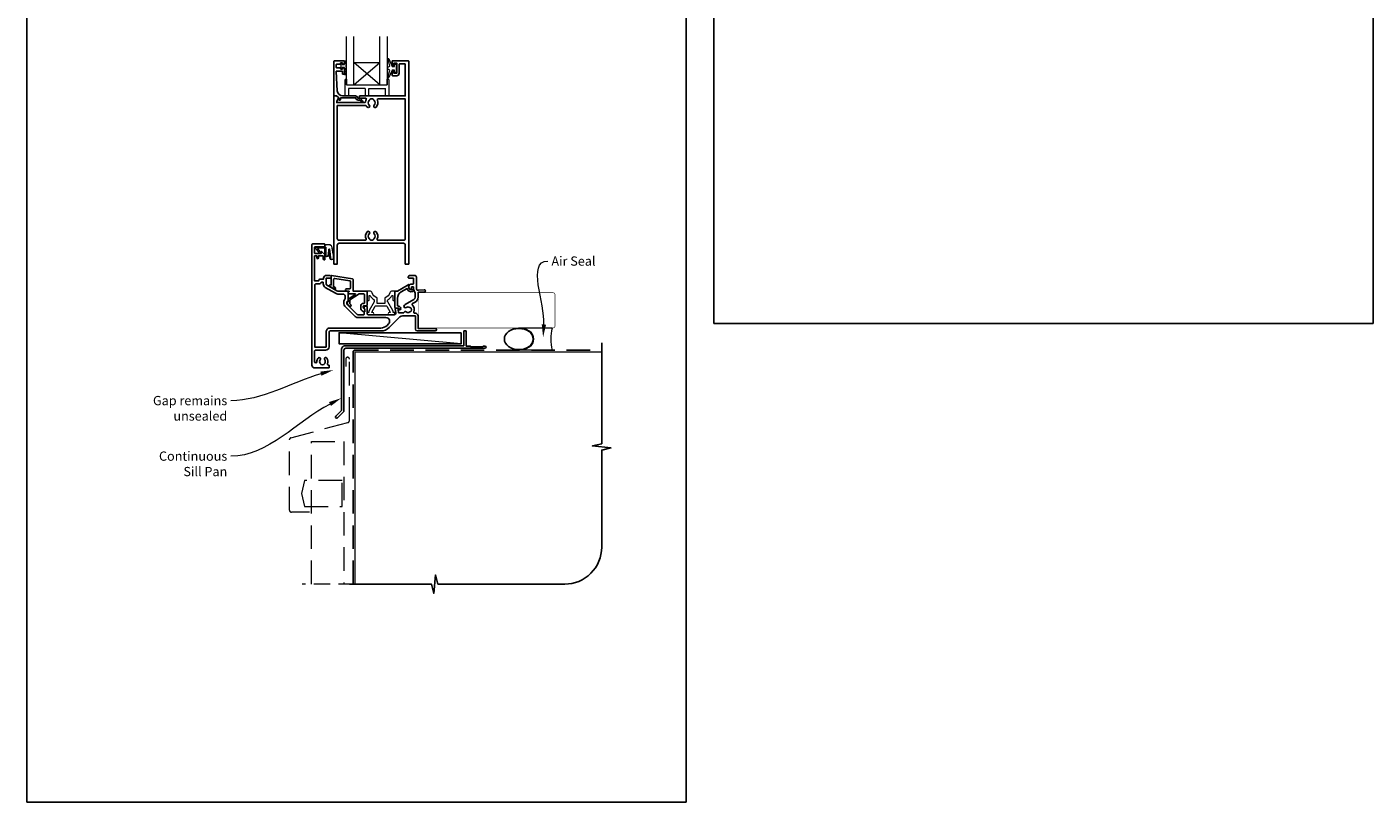
# Model space of a CAD drawing. Units: millimetres. Extents: x 23 to 1863, y -511 to 568.
# Drawn here: x 1136 to 1863, y -511 to -93 of the extents above; entities that cross this region are included whole.
import ezdxf

# ---------------------------------------------------------------- set-up
doc = ezdxf.new("R2010")
doc.units = ezdxf.units.MM
doc.header["$MEASUREMENT"] = 0
doc.linetypes.add('DASHED', pattern=[19.05, 12.7, -6.35])
doc.layers.get('Defpoints').update_dxf_attribs({"color": 1})
doc.layers.add('APL Joinery', color=2, linetype='Continuous')
doc.styles.add('General notes', font='arial.ttf', dxfattribs={"height": 3.5})

# ---------------------------------------------------------------- blocks, each defined once
blk = doc.blocks.new('sealant')
at = {"layer": 'APL Joinery', "color": 9, "lineweight": 20}
blk.add_lwpolyline([(-10.46, -7), (0, -7, -0.106806), (0, 0), (-10.46, 0)], format="xyb", dxfattribs=at)
at = {"layer": 'APL Joinery', "color": 9, "lineweight": 20, "extrusion": (0, 0, -1)}
blk.add_ellipse((-10.46, -3.5), major_axis=(4.77, 0), ratio=0.733157, start_param=-1.570796, end_param=1.570796, dxfattribs=at)
at = {"layer": 'APL Joinery', "color": 7, "lineweight": 25}
blk.add_ellipse((-10.46, -3.5), major_axis=(-4.56, 0), ratio=0.728665, dxfattribs=at)

msp = doc.modelspace()

# ---------------------------------------------------------------- linework, layer by layer
at = {"layer": 'APL Joinery', "color": 7, "lineweight": 20}
for p, q in [((1312.83, -123.84), (1312.83, -97.84)), ((1326.84, -123.84), (1326.84, -97.84)), ((1330.84, -123.84), (1330.84, -97.84)), ((1312.83, -111.84), (1326.84, -111.84)), ((1308.83, -123.84), (1330.83, -123.84))]:
    msp.add_line(p, q, dxfattribs=at)
at = {"layer": 'APL Joinery', "color": 252, "lineweight": 5}
for p, q in [((1326.84, -123.84), (1312.83, -111.84)), ((1312.83, -123.84), (1326.84, -111.84))]:
    msp.add_line(p, q, dxfattribs=at)
at = {"layer": 'APL Joinery', "color": 8, "lineweight": 15}
for p, q in [((1307.83, -121.34), (1307.83, -129.84)), ((1308.33, -120.84), (1308.83, -120.84)), ((1308.83, -120.84), (1308.83, -123.84)), ((1330.83, -123.84), (1330.83, -120.84)), ((1330.83, -120.84), (1331.33, -120.84)), ((1331.83, -129.84), (1331.83, -121.34)), ((1307.83, -129.84), (1309.83, -129.84)), ((1307.83, -129.84), (1309.83, -129.84)), ((1309.83, -125.84), (1309.83, -129.84)), ((1318.83, -125.84), (1309.83, -125.84)), ((1318.83, -125.84), (1318.83, -129.84)), ((1318.83, -129.84), (1320.83, -129.84)), ((1320.83, -125.84), (1329.83, -125.84)), ((1320.83, -129.84), (1320.83, -125.84)), ((1329.83, -129.84), (1329.83, -125.84)), ((1329.83, -129.84), (1331.83, -129.84))]:
    msp.add_line(p, q, dxfattribs=at)
at = {"layer": 'APL Joinery', "color": 250, "lineweight": 5}
msp.add_line((1370.76, -263.78), (1304.73, -257.83), dxfattribs=at)
at = {"layer": 'APL Joinery', "color": 7, "lineweight": 20}
msp.add_lwpolyline([(1308.83, -123.84), (1308.83, -97.84)], dxfattribs=at)
at = {"layer": 'APL Joinery', "lineweight": 25}
for points in [[(1302.41, -110.84), (1307.41, -110.84, -0.414214), (1307.61, -111.04), (1307.61, -112.47, -0.414214), (1307.41, -112.67), (1306.81, -112.67, -0.414214), (1306.61, -112.47), (1306.61, -112.12, 0.414214), (1306.41, -111.92), (1305.81, -111.92, 0.414214), (1305.61, -112.12), (1305.61, -112.47, -0.414214), (1305.41, -112.67), (1303.61, -112.67, 0.414214), (1303.11, -113.17), (1303.11, -114.17, 0.414214), (1303.61, -114.67), (1305.41, -114.67, -0.414214), (1305.61, -114.87), (1305.61, -115.22, 0.414214), (1305.81, -115.42), (1306.41, -115.42, 0.414214), (1306.61, -115.22), (1306.61, -114.87, -0.414214), (1306.81, -114.67), (1307.41, -114.67, -0.414214), (1307.61, -114.87), (1307.61, -117.97, -0.414214), (1307.41, -118.17), (1306.81, -118.17, -0.414214), (1306.61, -117.97), (1306.61, -116.62, 0.414214), (1306.41, -116.42), (1303.35, -116.42, 0.432616), (1303.15, -116.63), (1303.8, -127.02, 0.396047), (1306.79, -129.84), (1313.73, -129.84, -0.376399), (1314.72, -130.71, 0.354114), (1315.17, -131.14), (1315.6, -131.14, -0.267949), (1316.9, -131.88), (1317.15, -132.31, 0.185234), (1317.57, -132.65, -0.790041), (1317.54, -133.04, -0.245536), (1316.48, -132.68), (1316.11, -132.29, 0.205475), (1315.75, -132.14), (1315.15, -132.14, -0.363898), (1313.73, -130.84), (1305.81, -130.84, 0.414214), (1305.61, -131.04), (1305.61, -131.86, -0.414214), (1305.41, -132.06), (1304.81, -132.06, -0.414214), (1304.61, -131.86), (1304.61, -131.09, 0.198912), (1304.55, -130.95), (1303.45, -129.84), (1302.11, -129.84, -0.414214), (1301.91, -129.64), (1301.91, -111.34, -0.414214)], [(1337.21, -117.64), (1337.21, -112.94, -0.414214), (1337.71, -112.44), (1340.21, -112.44, -0.414214), (1340.51, -112.74), (1340.51, -129.84), (1316.17, -129.84, 1), (1316.17, -131.04), (1319.04, -131.04, -0.58439), (1319.46, -131.8, 0.098585), (1319, -133.06, -0.370481), (1318.51, -133.49), (1303.55, -133.49), (1303.55, -132.99, -0.133369), (1303.61, -132.73), (1304.54, -131.14, 0.339372), (1304.5, -130.9), (1304.5, -130.9), (1303.5, -129.9, 0.198932), (1303.36, -129.84), (1302.11, -129.84, 0.414214), (1301.91, -130.04), (1301.91, -220.63, 0.414214), (1302.11, -220.83), (1303.61, -220.83, 0.414214), (1303.81, -220.63), (1303.81, -210.43, -0.414214), (1304.81, -209.43), (1339.51, -209.43, -0.414214), (1340.51, -210.43), (1340.51, -220.63, 0.414214), (1340.71, -220.83), (1342.21, -220.83, 0.414214), (1342.41, -220.63), (1342.41, -111.34, 0.414214), (1341.91, -110.84), (1333.61, -110.84, 0.414214), (1333.41, -111.04), (1333.41, -112.89, 1), (1334.41, -112.89), (1334.41, -112.14), (1335.91, -112.14), (1335.91, -117.64), (1334.41, -117.64), (1334.41, -116.89, 1), (1333.41, -116.88), (1333.41, -118.74, 0.414214), (1333.61, -118.94), (1335.91, -118.94, 0.414214)], [(1321.29, -131.94, -0.133918), (1321.1, -132.28, 0.410535), (1321.1, -134.88, -1), (1320.03, -135.94, -0.058013), (1319.55, -135.33, 0.261604), (1319.13, -135.09), (1303.81, -135.09), (1303.81, -206.83, 0.414214), (1304.81, -207.83), (1318.98, -207.83, 0.560232), (1319.43, -207.11, -0.323355), (1320.03, -203.23, -1), (1321.1, -204.28, 0.410535), (1321.1, -206.88, -0.133918), (1321.29, -207.23, 0.236068), (1321.58, -207.57, 0.201094), (1323.24, -207.57, 0.236068), (1323.54, -207.23, -0.133918), (1323.73, -206.88, 0.410535), (1323.73, -204.28, -1), (1324.8, -203.23, -0.323355), (1325.4, -207.11, 0.560232), (1325.84, -207.83), (1339.51, -207.83, 0.414214), (1340.51, -206.83), (1340.51, -131.44), (1325.89, -131.44, 0.55044), (1325.44, -132.15, -0.315109), (1324.8, -135.94, -1), (1323.73, -134.88, 0.410535), (1323.73, -132.28, -0.133918), (1323.54, -131.94, 0.236068), (1323.24, -131.6, 0.085325), (1322.53, -131.44), (1322.29, -131.44, 0.085325), (1321.58, -131.6, 0.236068)], [(1341.08, -246.54, 0.344012), (1342.95, -246.54, -0.113915), (1343.29, -246.38, 0.234546), (1343.64, -246.1, 0.223785), (1343.64, -244.57, 0.234546), (1343.29, -244.29, -0.113915), (1342.95, -244.13, 0.344012), (1341.08, -244.13, -1), (1340.05, -242.81, -0.034785), (1340.41, -242.56), (1345.11, -239.85, 0.267949), (1345.81, -238.64), (1345.81, -236.33, 0.172473), (1345.5, -235.45, -0.172467), (1344.91, -233.81), (1344.91, -233.13, 0.414214), (1344.71, -232.93), (1344.11, -232.93, 0.414214), (1343.91, -233.13), (1343.91, -233.9, -0.57735), (1343.16, -234.33, -0.767327), (1343.91, -231.53), (1344.71, -231.53, 0.414214), (1344.91, -231.33), (1344.91, -228.43, 0.414214), (1344.71, -228.23), (1342.41, -228.23, -0.414214), (1342.11, -227.93), (1342.11, -227.83, -0.414214), (1343.11, -226.83), (1345.51, -226.83, -0.414214), (1346.51, -227.83), (1346.51, -233.81, 0.440088), (1347.6, -234.8), (1350.65, -234.54, -1.044749), (1350.71, -235.93), (1347.41, -235.93), (1347.41, -238.64, -0.267949), (1345.91, -241.24), (1344.45, -242.08, 0.500668), (1344.36, -242.87, -0.304837), (1345.18, -246.58, 0.528531), (1345.64, -247.26), (1346.01, -247.26, -0.414214), (1347.41, -248.66), (1347.41, -255.43), (1356.71, -255.43, -1), (1356.71, -256.83), (1347.01, -256.83, -0.414209), (1346.01, -255.83), (1346.01, -248.66), (1338.98, -248.66, 0.198906), (1337.57, -249.24), (1331.85, -254.96, -0.198911), (1327.33, -256.83), (1299.91, -256.83, 0.414219), (1299.41, -257.33), (1299.41, -265.33, -0.414219), (1297.51, -267.23), (1292.01, -267.23, 0.414219), (1291.51, -267.73), (1291.51, -273.34, 1), (1292.81, -273.34, -0.151716), (1293.34, -271.64, -1.158295), (1294.62, -272.38, 0.352819), (1294.62, -274.3, -0.118921), (1294.77, -274.61, 0.238794), (1295.05, -274.97, 0.221471), (1296.57, -274.97, 0.239438), (1296.85, -274.61, -0.121223), (1297, -274.29, 0.352396), (1297, -272.38, -1), (1298.15, -271.46, -0.278798), (1298.56, -274.53, 0.540072), (1299.02, -275.23), (1299.21, -275.23, -0.414214), (1299.41, -275.43), (1299.41, -276.63, -0.414214), (1299.21, -276.83), (1291.61, -276.83, -0.414214), (1290.11, -275.33), (1290.11, -210.33, -0.414198), (1290.61, -209.83), (1296.86, -209.83, -0.414214), (1297.11, -210.08), (1297.11, -211.18, -0.414214), (1296.86, -211.43), (1291.76, -211.43, 0.414214), (1291.51, -211.68), (1291.51, -214.68, 0.414214), (1291.76, -214.93), (1295.11, -214.93), (1295.11, -214.18, -0.668179), (1295.54, -214.01), (1297.05, -215.52, -0.198912), (1297.11, -215.66), (1297.11, -218.23, -0.414214), (1296.91, -218.43, -0.414214), (1296.11, -217.63), (1296.11, -216.33), (1293.61, -216.33), (1293.61, -217.34, -0.356394), (1293.21, -217.83, -0.356394), (1292.81, -217.34), (1292.81, -216.33), (1291.51, -216.33), (1291.51, -229.83), (1293.81, -229.83), (1293.81, -229.63, -0.414214), (1294.61, -228.83), (1296.41, -228.83), (1296.41, -228.23, -0.414214), (1297.81, -226.83), (1299.51, -226.83, -0.414214), (1300.51, -227.83), (1300.51, -227.93, -0.414214), (1300.21, -228.23), (1297.81, -228.23), (1297.81, -231.44, 0.267949), (1298.06, -231.88), (1303.58, -235.07, 0.131652), (1304.58, -235.33), (1309.41, -235.33, -0.414214), (1309.61, -235.53), (1309.61, -240.79, -0.414214), (1309.41, -240.99), (1309.11, -240.99, 0.414214), (1308.91, -241.19), (1308.91, -242.16, 0.198912), (1308.97, -242.3), (1314.56, -247.89, 0.198912), (1314.91, -248.03), (1318.21, -248.03, 0.414214), (1318.41, -247.83), (1318.41, -246.66, -0.377964), (1318.59, -246.46, 0.377964), (1318.76, -246.26), (1318.76, -245.55, 0.198912), (1318.47, -244.84), (1318.41, -244.79), (1318.41, -243.68, -0.414213), (1318.61, -243.48), (1319.71, -243.48, -0.414214), (1319.91, -243.68), (1319.91, -247.53, 0.414214), (1320.41, -248.03), (1334.45, -248.03, 0.466308), (1335.43, -246.86), (1335.07, -244.79, -0.466308), (1335.27, -244.56), (1336.67, -244.56, -0.548619), (1336.85, -244.84), (1336.62, -245.33, 0.153915), (1336.61, -245.45), (1336.86, -246.89, 0.36397), (1337.06, -247.06), (1339.58, -247.06, 0.320182), (1339.77, -246.92, -0.514946)], [(1330.72, -253.83), (1331.5, -253.05, 0.668187), (1330.09, -249.63), (1314.91, -249.63, -0.198912), (1313.42, -249.02), (1307.84, -243.43, -0.198912), (1307.31, -242.16), (1307.31, -241.19, -0.182676), (1307.76, -240, 0.182676), (1308.01, -239.34), (1308.01, -237.93, 0.414214), (1307.01, -236.93), (1304.58, -236.93, -0.131652), (1302.78, -236.45), (1297.26, -233.26, -0.267949), (1296.21, -231.44), (1296.21, -230.63, 0.414214), (1296.01, -230.43), (1295.43, -230.43, 0.284915), (1295.25, -230.54, -0.284915), (1293.81, -231.43), (1292.21, -231.43, 0.414214), (1291.71, -231.93), (1291.71, -265.63), (1297.51, -265.63, 0.414219), (1297.81, -265.33), (1297.81, -257.33, -0.414219), (1299.91, -255.23), (1327.33, -255.23, 0.198911)], [(1344.3, -234.59, -1), (1344.53, -235.56, -0.386392), (1341.46, -233.89), (1338.31, -235.7, 0.267949), (1336.31, -239.17), (1336.31, -242.98, 0.414214), (1336.81, -243.48), (1336.86, -243.48, -0.57934), (1337.9, -245.29, -0.387164), (1337.26, -245.49), (1336.99, -245.36, -0.414214), (1336.89, -245.1), (1337.04, -244.77, 0.548619), (1336.86, -244.48), (1335.41, -244.48, -0.414214), (1334.91, -243.98), (1334.91, -235.53, -0.414214), (1335.11, -235.33), (1336.02, -235.33, 0.131652), (1336.27, -235.27), (1342.43, -231.71, -0.836923), (1342.69, -232.01, 0.722464)]]:
    msp.add_lwpolyline(points, format="xyb", close=True, dxfattribs=at)
at = {"layer": 'APL Joinery', "color": 252, "linetype": 'Continuous', "lineweight": 15}
msp.add_lwpolyline([(1308.4, -118.5), (1307.65, -118.5), (1307.65, -114.49), (1306.45, -114.49), (1306.45, -115.24), (1305.85, -115.24), (1305.85, -112.14), (1306.45, -112.14), (1306.45, -112.89), (1307.65, -112.89), (1307.65, -110.94), (1308.4, -110.94, -1), (1308.4, -111.44), (1308.4, -114.49, -1), (1308.4, -114.99), (1308.4, -115.66, -1), (1308.4, -116.16), (1308.4, -116.83, -1), (1308.4, -117.33), (1308.4, -118, -1)], format="xyb", close=True, dxfattribs=at)
at = {"layer": 'APL Joinery', "color": 252, "lineweight": 15}
for points in [[(1334.66, -115.89), (1333.37, -115.89), (1331.65, -119.99, -0.929342), (1331.17, -119.83), (1332.17, -115.97), (1331.16, -115.39), (1331.16, -114.39), (1332.19, -113.8), (1331.2, -109.95, -0.929342), (1331.67, -109.79), (1333.4, -113.89), (1334.66, -113.89), (1334.66, -112.64), (1335.66, -112.64), (1335.66, -117.14), (1334.66, -117.14)], [(1297.1, -211.57), (1297.1, -211.07, -0.414214), (1298.1, -210.07), (1299.2, -210.07, -0.000033), (1299.33, -210.07, -0.317222), (1300.74, -211.07), (1301.58, -215.16, -0.050758), (1301.6, -215.36), (1301.6, -217.59, -1), (1299.84, -217.59), (1299.84, -215.43, 0.030929), (1299.83, -215.31), (1299.5, -212.65, 0.84202), (1299.4, -212.67), (1299.4, -215.67, -0.414214), (1298.4, -216.67), (1297.7, -216.67), (1297.7, -216.67), (1297.3, -216.67, -0.414214), (1297.1, -216.47), (1297.1, -212.37, 0.414214), (1296.9, -212.17), (1293.38, -212.17, 0.623696), (1293.22, -212.5), (1294.69, -214.39, -1), (1294.22, -214.76), (1292, -211.9, -0.623696), (1292.16, -211.57)]]:
    msp.add_lwpolyline(points, format="xyb", close=True, dxfattribs=at)
for points in [[(1297.2, -211.57), (1297.2, -211.07, -0.414214), (1298.1, -210.17), (1299.2, -210.17, -0.000033), (1299.33, -210.17, -0.317222), (1300.65, -211.1), (1301.48, -215.16, -0.050822), (1301.5, -215.36), (1301.5, -217.59)], [(1297.2, -211.57), (1297.5, -211.57, -0.414214), (1297.7, -211.77), (1297.7, -216.37, 0.414214), (1297.9, -216.57), (1298.04, -216.57, 0.388231), (1299.04, -215.66), (1299.31, -212.63, -0.723798), (1299.6, -212.62), (1299.95, -215.33, 0.000524), (1299.95, -215.33), (1300.22, -217.74)]]:
    msp.add_lwpolyline(points, format="xyb", dxfattribs=at)
at = {"layer": 'APL Joinery', "lineweight": 25}
msp.add_lwpolyline([(1310.57, -242.06), (1310.57, -240.19, -0.221695), (1310.64, -240.04), (1315.66, -236.75, -0.176327), (1315.79, -236.7), (1317.57, -236.7, -0.414214), (1318.57, -237.7), (1318.57, -241.5, -0.414214), (1318.07, -242), (1317.57, -242, 0.414214), (1316.57, -243), (1316.57, -244.8, 0.509087), (1318.53, -246.23, 0.325305), (1318.67, -246.04), (1318.67, -245.54, 0.198912), (1318.38, -244.83), (1318.02, -244.47, -0.198912), (1317.87, -244.12), (1317.87, -243.5, -0.414214), (1318.07, -243.3), (1319.37, -243.3, 0.414214), (1319.87, -242.8), (1319.87, -235.5, 0.414214), (1319.67, -235.3), (1312.37, -235.3), (1312.37, -229.09, 0.369251), (1311.95, -228.6), (1300.75, -226.84, 0.460653), (1300.52, -227.03), (1300.52, -232.07), (1300.27, -231.93, 1), (1299.77, -232.8), (1302.07, -234.12, 1), (1302.57, -233.26), (1301.82, -232.83), (1301.82, -229.01, -0.460653), (1302.4, -228.51), (1310.55, -229.79, -0.369251), (1310.97, -230.29), (1310.97, -233.55, -0.414213), (1310.47, -234.05), (1308.77, -234.05, 1), (1308.77, -235.25), (1310.01, -235.25, -0.414213), (1310.21, -235.45), (1310.21, -235.51, -0.372427), (1310.04, -235.7, 0.930126), (1310.11, -236.7), (1313.42, -236.7, -0.744973), (1313.53, -237.07), (1309.67, -239.6), (1309.67, -241.1), (1309.17, -241.1, 0.414214), (1308.97, -241.3), (1308.97, -241.48, 0.198912), (1309.41, -242.54), (1310.31, -243.44, 1), (1311.09, -242.66), (1310.63, -242.2, -0.198912), (1310.57, -242.06)], format="xyb", dxfattribs=at)
at = {"layer": 'APL Joinery', "color": 8, "lineweight": 15}
msp.add_lwpolyline([(1331.01, -241.03), (1331.01, -240.31, -0.247298), (1331.23, -239.9, 0.110915), (1333.24, -237.73, -0.765628), (1333.81, -237.89), (1333.81, -240.13, 0.414214), (1334.01, -240.33), (1334.72, -240.33, 0.402552), (1334.92, -240.14), (1335.11, -235.54, 0.425972), (1334.91, -235.33), (1333.51, -235.33, 0.308144), (1332.21, -236.22, -0.186438), (1329.69, -238.95, 0.285508), (1329.41, -239.4), (1329.41, -241.88, -0.414214), (1329.21, -242.08), (1325.61, -242.08, -0.414214), (1325.41, -241.88), (1325.41, -239.4, 0.285508), (1325.13, -238.95, -0.186438), (1322.62, -236.22, 0.308144), (1321.32, -235.33), (1319.92, -235.33, 0.425972), (1319.72, -235.54), (1319.91, -240.14, 0.402552), (1320.11, -240.33), (1320.81, -240.33, 0.414214), (1321.01, -240.13), (1321.01, -237.89, -0.765628), (1321.58, -237.73, 0.110915), (1323.6, -239.9, -0.247298), (1323.81, -240.31), (1323.81, -241.03, -0.131652), (1323.79, -241.13), (1321.07, -245.83, 0.131652), (1320.83, -246.73, -0.414214), (1320.63, -246.93), (1320.21, -246.93, 0.466308), (1320.01, -247.17), (1320.07, -247.52, 0.36397), (1320.57, -247.93), (1323.01, -247.93, 1), (1323.01, -246.93), (1322.63, -246.93, -0.57735), (1322.45, -246.63), (1324.33, -243.38, -0.267949), (1324.51, -243.28), (1330.32, -243.28, -0.267949), (1330.49, -243.38), (1332.37, -246.63, -0.57735), (1332.2, -246.93), (1331.81, -246.93, 1), (1331.81, -247.93), (1334.26, -247.93, 0.36397), (1334.75, -247.52), (1334.82, -247.17, 0.466308), (1334.62, -246.93), (1334.2, -246.93, -0.414214), (1334, -246.73, 0.131652), (1333.76, -245.83), (1331.04, -241.13, -0.131652)], format="xyb", close=True, dxfattribs=at)
at = {"layer": 'APL Joinery', "color": 7}
for points, const_width in [([(1397.66, -236.18), (1347.66, -236.18), (1347.66, -255.18), (1397.66, -255.18)], 0.3), ([(1313.36, -393.61), (1313.36, -268.18), (1446.61, -268.18)], 0.7)]:
    msp.add_lwpolyline(points, dxfattribs=dict(at, const_width=const_width))
at = {"layer": 'APL Joinery', "color": 7, "lineweight": 25, "const_width": 0.3}
msp.add_lwpolyline([(1348.54, -255.18), (1420.36, -255.18, 0.414214), (1421.36, -254.18), (1421.36, -237.18, 0.414214), (1420.36, -236.18), (1348.54, -236.18)], format="xyb", dxfattribs=at)
at = {"layer": 'APL Joinery', "color": 2, "lineweight": 25}
msp.add_lwpolyline([(1372.06, -256.98, -0.414214), (1372.26, -256.78), (1373.26, -256.78, -0.414214), (1373.46, -256.98), (1373.46, -264.98), (1375.65, -264.98), (1376.05, -265.38), (1382.25, -265.38), (1382.65, -264.98), (1383.55, -264.98, -1), (1383.55, -266.18), (1308.36, -266.18, 0.414214), (1307.36, -267.18), (1307.36, -299.78, -0.198912), (1306.98, -300.7), (1303.9, -303.78, -1), (1302.98, -302.86), (1306.06, -299.78), (1306.06, -266.98, -0.414214), (1308.26, -264.78), (1372.06, -264.78)], format="xyb", close=True, dxfattribs=at)
at = {"layer": 'APL Joinery', "color": 7}
msp.add_lwpolyline([(1370.76, -257.83), (1304.73, -257.83), (1304.73, -263.78), (1370.76, -263.78)], close=True, dxfattribs=at)
at = {"layer": 'APL Joinery', "color": 9, "ltscale": 0.7}
msp.add_lwpolyline([(1310.36, -393.61), (1354.61, -393.61), (1355.86, -398.61), (1356.86, -388.61), (1358.11, -393.61), (1426.61, -393.61, 0.414214), (1446.61, -373.61), (1446.61, -321.22), (1451.61, -319.97), (1441.61, -318.97), (1446.61, -317.72), (1446.61, -263.18)], format="xyb", dxfattribs=at)
at = {"layer": 'APL Joinery', "color": 8, "linetype": 'DASHED'}
msp.add_lwpolyline([(1312.36, -393.61), (1312.36, -268.18, -0.414214), (1313.36, -267.18), (1446.61, -267.18)], format="xyb", dxfattribs=at)
at = {"layer": 'APL Joinery', "color": 8, "linetype": 'DASHED', "lineweight": 5}
msp.add_lwpolyline([(1288.86, -354.72), (1279.01, -354.72, -0.414214), (1278.01, -353.72), (1278.01, -315.48, -0.339454), (1278.76, -314.52), (1309.62, -306.25, 0.339454), (1310.36, -305.28), (1310.36, -272.05, 0.414214), (1309.36, -271.05), (1309.36, -271.05, 0.414214), (1308.36, -272.05), (1308.36, -276.05)], format="xyb", dxfattribs=at)
msp.add_lwpolyline([(1289.86, -393.61), (1289.86, -316.54), (1307.36, -316.54), (1307.36, -393.61)], dxfattribs=at)
msp.add_lwpolyline([(1286.1, -337.61), (1284.56, -344.61), (1286.1, -351.61), (1306.36, -351.61), (1306.36, -337.61)], close=True, dxfattribs=at)
at = {"layer": 'APL Joinery', "color": 8, "linetype": 'DASHED', "lineweight": 13, "ltscale": 0.7}
msp.add_lwpolyline([(1313.36, -393.61), (1284.86, -393.61)], dxfattribs=at)
at = {"layer": 'APL Joinery', "color": 8, "lineweight": 15}
for centre, start, end in [((1308.33, -121.34), 90, 180), ((1331.33, -121.34), 0, 90)]:
    msp.add_arc(centre, 0.5, start, end, dxfattribs=at)
at = {"layer": 'APL Joinery', "color": 252, "lineweight": 15}
msp.add_open_spline([(1301.5, -217.59), (1301.5, -217.64), (1301.49, -217.84), (1301.34, -218.13), (1301.02, -218.3), (1300.71, -218.31), (1300.36, -218.15), (1300.27, -217.89), (1300.22, -217.74)], degree=3, knots=[0, 0, 0, 0, 0.134057, 0.617537, 0.885941, 1.19068, 1.512524, 1.972885, 1.972885, 1.972885, 1.972885], dxfattribs=at)
at = {"layer": 'APL Joinery', "color": 0}
msp.add_solid([(1416.55, -253.38), (1414.96, -260.3), (1414.22, -253.25)], dxfattribs=at)
at = {"layer": 'APL Joinery', "color": 7, "lineweight": 5}
for points in [[(1294.63, -278.8), (1301.67, -277.91), (1295.3, -281.04)], [(1299.32, -295.26), (1306.06, -293.03), (1300.41, -297.32)]]:
    msp.add_solid(points, dxfattribs=at)
at = {"layer": 'Defpoints', "color": 8}
for points in [[(1507.19, -252.72), (1863.19, -252.72), (1863.19, 227.56), (1507.19, 227.56)], [(1136.19, -511.34), (1492.19, -511.34), (1492.19, -31.06), (1136.19, -31.06)]]:
    msp.add_lwpolyline(points, close=True, dxfattribs=at)

# ---------------------------------------------------------------- block references
at = {"layer": 'APL Joinery', "xscale": -1.714285714285702, "yscale": 1.714285714285702, "zscale": 1.714285714285702, "rotation": 180}
msp.add_blockref('sealant', (1419.77, -267.18), dxfattribs=at)

# ---------------------------------------------------------------- next in the draw order: texts
at = {"layer": 'APL Joinery', "color": 3, "insert": (1419.43, -216.57), "char_height": 5, "width": 28.8154, "attachment_point": 1, "style": 'General notes', "bg_fill": 3, "box_fill_scale": 1.5, "bg_fill_color": 9, "bg_fill_transparency": 0}
msp.add_mtext('{\\C0;Air Seal}', dxfattribs=at)
at = {"layer": 'APL Joinery', "color": 3, "lineweight": 5, "insert": (1244.37, -321.94), "char_height": 5, "width": 42.7169, "attachment_point": 3, "style": 'General notes', "bg_fill": 3, "box_fill_scale": 1.5, "bg_fill_color": 9, "bg_fill_transparency": 0}
msp.add_mtext('{\\C7;Continuous Sill Pan}', dxfattribs=at)

# ---------------------------------------------------------------- next in the draw order: linework, layer by layer
at = {"layer": 'APL Joinery', "color": 0, "linetype": 'ByBlock', "lineweight": 13, "start_tangent": (0.059668, 0.998218), "end_tangent": (1, 0)}
msp.add_spline([(1415.38, -253.32), (1417.43, -219.11)], degree=3, dxfattribs=at)
at = {"layer": 'APL Joinery', "color": 7, "linetype": 'ByBlock', "lineweight": 13, "start_tangent": (-0.884662, -0.466234), "end_tangent": (-1, 0)}
msp.add_spline([(1299.87, -296.29), (1246.37, -324.49)], degree=3, dxfattribs=at)

# ---------------------------------------------------------------- next in the draw order: texts
at = {"layer": 'APL Joinery', "color": 3, "lineweight": 5, "insert": (1244.37, -291.94), "char_height": 5, "width": 61.542, "attachment_point": 3, "style": 'General notes', "bg_fill": 3, "box_fill_scale": 1.5, "bg_fill_color": 9, "bg_fill_transparency": 0}
msp.add_mtext('{\\C7;Gap remains unsealed}', dxfattribs=at)

# ---------------------------------------------------------------- next in the draw order: linework, layer by layer
at = {"layer": 'APL Joinery', "color": 7, "linetype": 'ByBlock', "lineweight": 13, "start_tangent": (-0.957915, -0.287053), "end_tangent": (-1, 0)}
msp.add_spline([(1294.96, -279.92), (1246.37, -294.49)], degree=3, dxfattribs=at)

doc.saveas('drawing.dxf')
